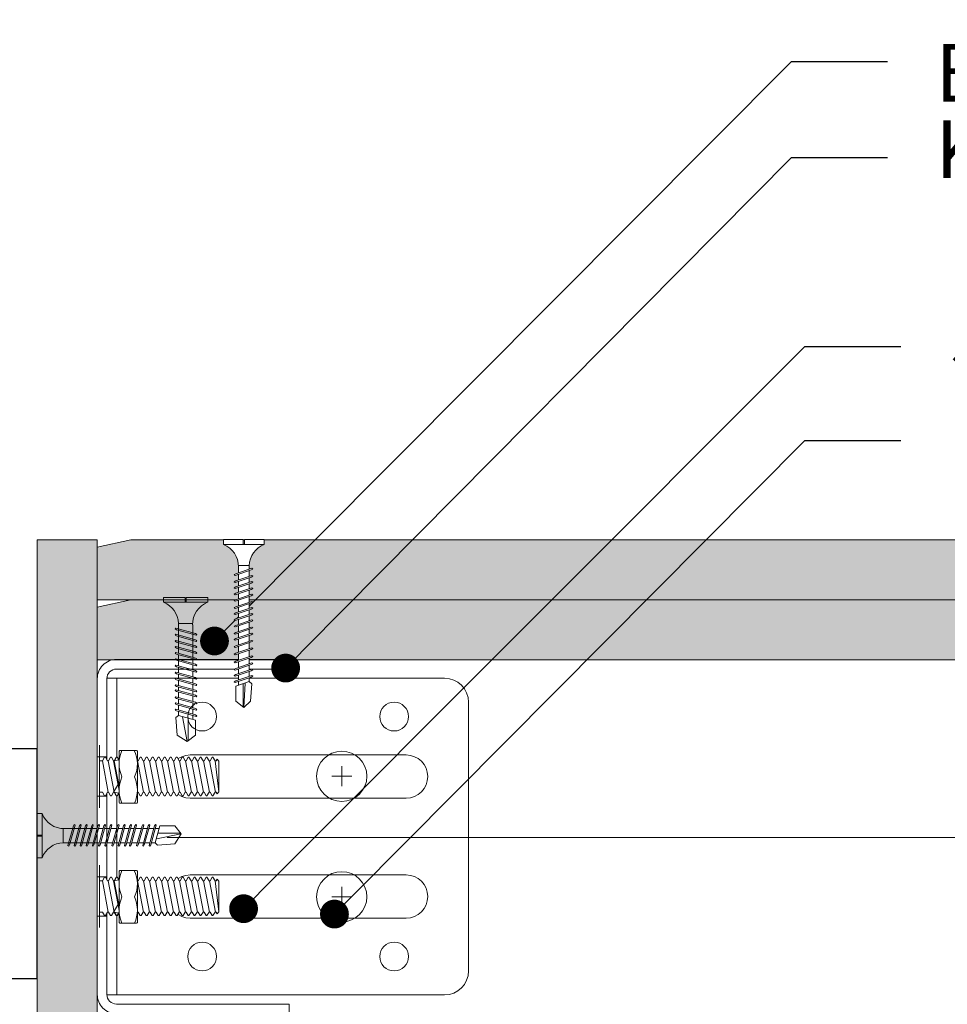
# Model space of a CAD drawing. Units: millimetres. Extents: x 833 to 7133, y 503 to 13868.
# Drawn here: x 1404 to 1597, y 3991 to 4196 of the extents above; entities that cross this region are included whole.
import ezdxf
from ezdxf import colors
from ezdxf.entities.mleader import LeaderData, LeaderLine
from ezdxf.math import Vec2, Vec3

# ---------------------------------------------------------------- set-up
doc = ezdxf.new("R2010")
doc.units = ezdxf.units.MM
doc.linetypes.add('DASHED2', pattern=[0.375, 0.25, -0.125])
doc.layers.add('CUA-KHUON', color=2, linetype='Continuous')
for name, color, linetype, lineweight in [('DLS_AlçıLevha', 7, 'Continuous', 13), ('DLS_Hatch_BOARDEX', 30, 'Continuous', 0), ('DLS_Hatch_COREX', 82, 'Continuous', 0), ('DLS_Insulation', 44, 'BATTING', 0), ('DLS_Kesik', 151, 'DASHED2', 5), ('DLS_Multileader', 9, 'Continuous', 0), ('DLS_Profil', 6, 'Continuous', 0), ('DLS_Vida', 251, 'Continuous', 0)]:
    doc.layers.add(name, color=color, linetype=linetype, lineweight=lineweight)
doc.styles.get("Standard").update_dxf_attribs({"font": 'arial.ttf'})
doc.linetypes.add('BATTING', pattern='A,0.00254,-2.54,[134,ltypeshp.shx,S=2.54,R=0,X=-2.54,Y=0],-5.08,[134,ltypeshp.shx,S=2.54,R=180,X=2.54,Y=0],-2.54', length=10.16254)

# ---------------------------------------------------------------- blocks, each defined once
blk = doc.blocks.new('*U172')
at = {"layer": 'DLS_Hatch_BOARDEX'}
h = blk.add_hatch(dxfattribs=at)
h.set_pattern_fill('AR-SAND', color=256, scale=0.01, style=0)
h.set_pattern_definition([(37.5, (-13.4999, 2e-15), (-0.0160003, 0.4894132), [0, -0.38608, 0, -0.4318, 0, -0.41275]), (7.5, (-13.4999, 2e-15), (0.449523, 0.716825), [0, -0.20828, 0, -0.34798, 0, -0.13335]), (327.5, (-13.81232, 2e-15), (0.7909924, 0.0014372), [0, -0.127, 0, -0.4572, 0, -0.5969]), (317.5, (-13.8123, 2e-15), (0.7635565, 0.222929), [0, -0.0635, 0, -0.29972, 0, -0.3429])])
h.paths.add_polyline_path([(53.089, 1.25), (-11.554, 1.25), (-12.254, 1.1), (-12.254, 0), (53.789, 0), (53.789, 1.1)])
at = {"layer": 'DLS_AlçıLevha'}
blk.add_lwpolyline([(53.089, 1.25), (-11.554, 1.25), (-12.254, 1.1), (-12.254, 0), (53.789, 0), (53.789, 1.1)], close=True, dxfattribs=at)
blk = doc.blocks.new('*U87')
at = {"layer": 'DLS_Hatch_COREX'}
h = blk.add_hatch(dxfattribs=at)
h.set_pattern_fill('AR-SAND', color=256, scale=0.015, style=0)
h.set_pattern_definition([(37.5, (-9.26397, 0), (-0.0240005, 0.73412), [0, -0.57912, 0, -0.6477, 0, -0.619125]), (7.5, (-9.264, 0), (0.674285, 1.075238), [0, -0.31242, 0, -0.52197, 0, -0.200025]), (327.5, (-9.7326, 0), (1.1864886, 0.002156), [0, -0.1905, 0, -0.6858, 0, -0.89535]), (317.5, (-9.7326, 0), (1.145335, 0.334394), [0, -0.09525, 0, -0.44958, 0, -0.51435])])
h.paths.add_polyline_path([(43.256, 1.25), (2.515, 1.25), (1.815, 1.1), (1.815, 0), (43.956, 0), (43.956, 1.1)])
at = {"layer": 'DLS_AlçıLevha'}
blk.add_lwpolyline([(43.256, 1.25), (2.515, 1.25), (1.815, 1.1), (1.815, 0), (43.956, 0), (43.956, 1.1)], close=True, dxfattribs=at)
blk = doc.blocks.new('DLS_BOARDEX_12.5_2Pahsız2')
at = {"layer": 'DLS_Hatch_BOARDEX'}
h = blk.add_hatch(dxfattribs=at)
h.set_pattern_fill('AR-SAND', color=256, scale=0.01, style=0)
h.set_pattern_definition([(37.5, (-15.6348, -7e-15), (-0.0160003, 0.4894132), [0, -0.38608, 0, -0.4318, 0, -0.41275]), (7.5, (-15.6348, -7e-15), (0.449523, 0.716825), [0, -0.20828, 0, -0.34798, 0, -0.13335]), (327.5, (-15.94723, -1e-14), (0.7909924, 0.001437), [0, -0.127, 0, -0.4572, 0, -0.5969]), (317.5, (-15.9472, -1e-14), (0.763556, 0.222929), [0, -0.0635, 0, -0.29972, 0, -0.3429])])
h.paths.add_polyline_path([(31.445, 1.25), (10.455, 1.25), (10.455, 0), (31.445, 0)])
at = {"layer": 'DLS_AlçıLevha'}
blk.add_lwpolyline([(31.445, 1.25), (10.455, 1.25), (10.455, 0), (31.445, 0)], close=True, dxfattribs=at)
blk = doc.blocks.new('DLS_Profil_KapıDestek_75')
for p, q in [((-16.6, 0), (-16.6, 2)), ((-8.4, 2), (-8.4, 0)), ((8.4, 0), (8.4, 2)), ((16.6, 2), (16.6, 0))]:
    blk.add_line(p, q)
blk.add_lwpolyline([(-36.9, 40), (-34.9, 40), (-34.9, 4, 0.414214), (-32.9, 2), (32.9, 2, 0.414214), (34.9, 4), (34.9, 40), (36.9, 40), (36.9, 4, -0.414214), (32.9, 0), (-32.9, 0, -0.414214), (-36.9, 4)], format="xyb", close=True)
blk = doc.blocks.new('_Dot')
at = {"color": 0, "linetype": 'ByBlock', "lineweight": -2}
blk.add_line((-0.5, 0), (-1, 0), dxfattribs=at)
at = {"color": 0, "linetype": 'ByBlock', "const_width": 0.5}
blk.add_lwpolyline([(-0.25, 0, 1), (0.25, 0, 1)], format="xyb", close=True, dxfattribs=at)
blk = doc.blocks.new('pencere')
at = {"layer": 'CUA-KHUON'}
blk.add_lwpolyline([(8360.32, -10103.87), (8360.32, -10110.47), (8376, -10117.08), (8407.35, -10117.08), (8407.35, -10069.22), (8366.92, -10069.22), (8366.92, -10103.87)], dxfattribs=at)
blk = doc.blocks.new('DLS_Vida_BOARDEX_30')
for p, q in [((0, 0.92), (-0.1, 0.92)), ((-0.1, 0.92), (-0.1, 0)), ((0, 0.92), (0, 0.47)), ((-2.503, 0.66), (-2.459, 0.607)), ((-2.364, 0.648), (-2.478, 0.241)), ((-2.33, 0.663), (-2.444, 0.256)), ((-2.364, 0.648), (-2.346, 0.679)), ((-2.346, 0.679), (-2.33, 0.663)), ((-2.231, 0.648), (-2.345, 0.241)), ((-2.197, 0.663), (-2.311, 0.256)), ((-2.231, 0.648), (-2.213, 0.679)), ((-2.104, 0.648), (-2.218, 0.241)), ((-2.213, 0.679), (-2.197, 0.663)), ((-2.07, 0.663), (-2.184, 0.256)), ((-2.086, 0.679), (-2.104, 0.648)), ((-2.086, 0.679), (-2.07, 0.663)), ((-1.956, 0.648), (-2.069, 0.241)), ((-1.922, 0.663), (-2.035, 0.256)), ((-1.851, 0.648), (-1.964, 0.241)), ((-1.956, 0.648), (-1.937, 0.679)), ((-1.937, 0.679), (-1.922, 0.663)), ((-1.817, 0.663), (-1.93, 0.256)), ((-1.851, 0.648), (-1.832, 0.679)), ((-1.832, 0.679), (-1.817, 0.663)), ((-1.718, 0.648), (-1.831, 0.241)), ((-1.684, 0.663), (-1.797, 0.256)), ((-1.718, 0.648), (-1.699, 0.679)), ((-1.591, 0.648), (-1.704, 0.241)), ((-1.699, 0.679), (-1.684, 0.663)), ((-1.557, 0.663), (-1.67, 0.256)), ((-1.572, 0.679), (-1.591, 0.648)), ((-1.572, 0.679), (-1.557, 0.663)), ((-1.442, 0.648), (-1.555, 0.241)), ((-1.408, 0.663), (-1.521, 0.256)), ((-1.442, 0.648), (-1.424, 0.679)), ((-1.424, 0.679), (-1.408, 0.663)), ((-1.309, 0.648), (-1.422, 0.241)), ((-1.275, 0.663), (-1.388, 0.256)), ((-1.309, 0.648), (-1.291, 0.679)), ((-1.182, 0.648), (-1.295, 0.241)), ((-1.291, 0.679), (-1.275, 0.663)), ((-1.148, 0.663), (-1.261, 0.256)), ((-1.164, 0.679), (-1.182, 0.648)), ((-1.055, 0.648), (-1.168, 0.241)), ((-1.164, 0.679), (-1.148, 0.663)), ((-1.021, 0.663), (-1.134, 0.256)), ((-1.037, 0.679), (-1.055, 0.648)), ((-0.928, 0.648), (-1.041, 0.241)), ((-1.037, 0.679), (-1.021, 0.663)), ((-0.894, 0.663), (-1.007, 0.256)), ((-0.91, 0.679), (-0.928, 0.648)), ((-0.801, 0.648), (-0.914, 0.241)), ((-0.91, 0.679), (-0.894, 0.663)), ((-0.767, 0.663), (-0.88, 0.256)), ((-0.783, 0.679), (-0.801, 0.648)), ((-0.674, 0.648), (-0.787, 0.241)), ((-0.783, 0.679), (-0.767, 0.663)), ((-0.64, 0.663), (-0.753, 0.256)), ((-0.656, 0.679), (-0.674, 0.648)), ((-0.656, 0.679), (-0.64, 0.663)), ((-3, 0.424), (-2.488, 0.524)), ((-2.459, 0.607), (-2.555, 0.256)), ((-2.378, 0.607), (-2.459, 0.607)), ((-2.245, 0.607), (-2.349, 0.607)), ((-2.118, 0.607), (-2.216, 0.607)), ((-1.969, 0.607), (-2.089, 0.607)), ((-1.864, 0.607), (-1.941, 0.607)), ((-1.737, 0.607), (-1.835, 0.607)), ((-1.731, 0.607), (-1.737, 0.607)), ((-1.604, 0.607), (-1.702, 0.607)), ((-1.456, 0.607), (-1.575, 0.607)), ((-1.323, 0.607), (-1.427, 0.607)), ((-1.196, 0.607), (-1.294, 0.607)), ((-0.54, 0.608), (-1.167, 0.607)), ((-0.54, 0.608), (-0.54, 0.312)), ((0, 0.47), (-0.1, 0.47)), ((0, 0.45), (-0.1, 0.45)), ((-0.1, 0.45), (0, 0.45)), ((0, 0.45), (0, 0)), ((-2.503, 0.409), (-2.988, 0.409)), ((-2.453, 0.312), (-2.536, 0.312)), ((-2.478, 0.241), (-2.462, 0.225)), ((-2.462, 0.225), (-2.444, 0.256)), ((-2.32, 0.312), (-2.425, 0.312)), ((-2.345, 0.241), (-2.329, 0.225)), ((-2.329, 0.225), (-2.311, 0.256)), ((-2.193, 0.312), (-2.292, 0.312)), ((-2.218, 0.241), (-2.202, 0.225)), ((-2.202, 0.225), (-2.184, 0.256)), ((-2.045, 0.312), (-2.165, 0.312)), ((-2.069, 0.241), (-2.053, 0.225)), ((-2.053, 0.225), (-2.035, 0.256)), ((-1.94, 0.312), (-2.016, 0.312)), ((-1.964, 0.241), (-1.948, 0.225)), ((-1.948, 0.225), (-1.93, 0.256)), ((-1.812, 0.312), (-1.911, 0.312)), ((-1.831, 0.241), (-1.815, 0.225)), ((-1.815, 0.225), (-1.797, 0.256)), ((-1.807, 0.312), (-1.812, 0.312)), ((-1.68, 0.312), (-1.778, 0.312)), ((-1.704, 0.241), (-1.688, 0.225)), ((-1.688, 0.225), (-1.67, 0.256)), ((-1.531, 0.312), (-1.651, 0.312)), ((-1.555, 0.241), (-1.54, 0.225)), ((-1.54, 0.225), (-1.521, 0.256)), ((-1.398, 0.312), (-1.503, 0.312)), ((-1.422, 0.241), (-1.407, 0.225)), ((-1.407, 0.225), (-1.388, 0.256)), ((-1.271, 0.312), (-1.37, 0.312)), ((-1.295, 0.241), (-1.28, 0.225)), ((-1.28, 0.225), (-1.261, 0.256)), ((-0.566, 0.312), (-1.243, 0.312)), ((-1.168, 0.241), (-1.153, 0.225)), ((-1.153, 0.225), (-1.134, 0.256)), ((-1.041, 0.241), (-1.026, 0.225)), ((-1.026, 0.225), (-1.007, 0.256)), ((-0.914, 0.241), (-0.899, 0.225)), ((-0.899, 0.225), (-0.88, 0.256)), ((-0.787, 0.241), (-0.772, 0.225)), ((-0.772, 0.225), (-0.753, 0.256)), ((0, 0), (-0.1, 0))]:
    blk.add_line(p, q)
for points in [[(0, 0.92), (-0.1, 0.92)], [(-2.503, 0.66), (-2.867, 0.633), (-3, 0.424)], [(-2.555, 0.256), (-2.867, 0.256), (-3, 0.424)]]:
    blk.add_lwpolyline(points)
for centre, start, end in [((-0.558, 1.099), 272.1282, 338.6164), ((-0.558, -0.179), 21.3836, 90.9393)]:
    blk.add_arc(centre, 0.492, start, end)
blk = doc.blocks.new('DLS_Vida_MatkapUclu_35')
blk.add_wipeout([(-0.1, 0), (-0.14, -0.093), (-0.194, -0.153), (-0.261, -0.212), (-0.322, -0.251), (-0.414, -0.295), (-0.493, -0.308), (-0.54, -0.312), (-0.615, -0.312), (-0.596, -0.257), (-0.612, -0.241), (-0.63, -0.272), (-0.644, -0.313), (-0.764, -0.313), (-0.745, -0.257), (-0.761, -0.241), (-0.779, -0.272), (-0.792, -0.313), (-0.891, -0.313), (-0.872, -0.257), (-0.888, -0.241), (-0.906, -0.272), (-0.919, -0.313), (-1.023, -0.313), (-1.004, -0.257), (-1.02, -0.241), (-1.038, -0.272), (-1.052, -0.313), (-1.156, -0.313), (-1.137, -0.257), (-1.153, -0.241), (-1.171, -0.272), (-1.185, -0.313), (-1.305, -0.313), (-1.286, -0.257), (-1.302, -0.241), (-1.32, -0.272), (-1.333, -0.313), (-1.432, -0.313), (-1.413, -0.257), (-1.429, -0.241), (-1.447, -0.272), (-1.46, -0.313), (-1.559, -0.313), (-1.54, -0.257), (-1.556, -0.241), (-1.574, -0.272), (-1.587, -0.313), (-1.692, -0.313), (-1.673, -0.257), (-1.689, -0.241), (-1.707, -0.272), (-1.72, -0.313), (-1.84, -0.313), (-1.822, -0.257), (-1.837, -0.241), (-1.855, -0.272), (-1.869, -0.313), (-1.967, -0.313), (-1.949, -0.257), (-1.964, -0.241), (-1.982, -0.272), (-1.996, -0.313), (-2.118, -0.313), (-2.099, -0.257), (-2.115, -0.241), (-2.133, -0.272), (-2.146, -0.313), (-2.273, -0.313), (-2.255, -0.257), (-2.27, -0.241), (-2.289, -0.272), (-2.302, -0.313), (-2.441, -0.313), (-2.422, -0.257), (-2.437, -0.241), (-2.456, -0.272), (-2.469, -0.313), (-2.589, -0.313), (-2.57, -0.257), (-2.586, -0.241), (-2.604, -0.272), (-2.618, -0.313), (-2.716, -0.313), (-2.697, -0.257), (-2.713, -0.241), (-2.731, -0.272), (-2.745, -0.313), (-2.849, -0.313), (-2.83, -0.257), (-2.846, -0.241), (-2.864, -0.272), (-2.878, -0.313), (-2.959, -0.313), (-3.003, -0.26), (-3.367, -0.287), (-3.5, -0.424), (-3.5, -0.426), (-3.367, -0.594), (-3.055, -0.594), (-3.036, -0.538), (-2.953, -0.538), (-2.978, -0.609), (-2.962, -0.625), (-2.944, -0.594), (-2.925, -0.538), (-2.82, -0.538), (-2.845, -0.609), (-2.829, -0.625), (-2.811, -0.594), (-2.792, -0.538), (-2.693, -0.538), (-2.718, -0.609), (-2.702, -0.625), (-2.684, -0.594), (-2.665, -0.538), (-2.545, -0.538), (-2.569, -0.609), (-2.553, -0.625), (-2.535, -0.594), (-2.516, -0.538), (-2.378, -0.538), (-2.402, -0.609), (-2.386, -0.625), (-2.368, -0.594), (-2.349, -0.538), (-2.222, -0.538), (-2.246, -0.609), (-2.23, -0.625), (-2.212, -0.594), (-2.193, -0.538), (-2.072, -0.538), (-2.096, -0.609), (-2.08, -0.625), (-2.062, -0.594), (-2.043, -0.538), (-1.945, -0.538), (-1.969, -0.609), (-1.953, -0.625), (-1.935, -0.594), (-1.916, -0.538), (-1.796, -0.538), (-1.82, -0.609), (-1.804, -0.625), (-1.786, -0.594), (-1.767, -0.538), (-1.663, -0.538), (-1.687, -0.609), (-1.671, -0.625), (-1.653, -0.594), (-1.634, -0.538), (-1.536, -0.538), (-1.56, -0.609), (-1.544, -0.625), (-1.526, -0.594), (-1.507, -0.538), (-1.409, -0.538), (-1.433, -0.609), (-1.417, -0.625), (-1.399, -0.594), (-1.38, -0.538), (-1.261, -0.538), (-1.285, -0.609), (-1.269, -0.625), (-1.251, -0.594), (-1.232, -0.538), (-1.128, -0.538), (-1.152, -0.609), (-1.136, -0.625), (-1.118, -0.594), (-1.099, -0.538), (-0.995, -0.538), (-1.019, -0.609), (-1.003, -0.625), (-0.985, -0.594), (-0.966, -0.538), (-0.868, -0.538), (-0.892, -0.609), (-0.876, -0.625), (-0.858, -0.594), (-0.839, -0.538), (-0.719, -0.538), (-0.744, -0.609), (-0.728, -0.625), (-0.71, -0.594), (-0.691, -0.538), (-0.54, -0.538), (-0.507, -0.54), (-0.438, -0.551), (-0.364, -0.575), (-0.297, -0.611), (-0.223, -0.665), (-0.182, -0.71), (-0.157, -0.745), (-0.124, -0.794), (-0.1, -0.85), (0, -0.85), (0, -0.439), (-0.1, -0.439), (-0.1, -0.411), (0, -0.411), (0, 0)])
for p, q in [((-0.1, 0), (-0.1, -0.85)), ((0, 0), (0, -0.411)), ((-3.5, -0.426), (-2.988, -0.396)), ((-2.959, -0.313), (-3.055, -0.594)), ((-3.003, -0.26), (-2.959, -0.313)), ((-2.864, -0.272), (-2.978, -0.609)), ((-2.878, -0.313), (-2.959, -0.313)), ((-2.83, -0.257), (-2.944, -0.594)), ((-2.864, -0.272), (-2.846, -0.241)), ((-2.745, -0.313), (-2.849, -0.313)), ((-2.846, -0.241), (-2.83, -0.257)), ((-2.731, -0.272), (-2.845, -0.609)), ((-2.697, -0.257), (-2.811, -0.594)), ((-2.731, -0.272), (-2.713, -0.241)), ((-2.604, -0.272), (-2.718, -0.609)), ((-2.618, -0.313), (-2.716, -0.313)), ((-2.713, -0.241), (-2.697, -0.257)), ((-2.57, -0.257), (-2.684, -0.594)), ((-2.586, -0.241), (-2.604, -0.272)), ((-2.469, -0.313), (-2.589, -0.313)), ((-2.586, -0.241), (-2.57, -0.257)), ((-2.456, -0.272), (-2.569, -0.609)), ((-2.422, -0.257), (-2.535, -0.594)), ((-2.456, -0.272), (-2.437, -0.241)), ((-2.302, -0.313), (-2.441, -0.313)), ((-2.437, -0.241), (-2.422, -0.257)), ((-2.289, -0.272), (-2.402, -0.609)), ((-2.255, -0.257), (-2.368, -0.594)), ((-2.289, -0.272), (-2.27, -0.241)), ((-2.146, -0.313), (-2.273, -0.313)), ((-2.273, -0.313), (-2.273, -0.313)), ((-2.27, -0.241), (-2.255, -0.257)), ((-2.133, -0.272), (-2.246, -0.609)), ((-2.099, -0.257), (-2.212, -0.594)), ((-2.115, -0.241), (-2.133, -0.272)), ((-1.998, -0.313), (-2.118, -0.313)), ((-2.115, -0.241), (-2.099, -0.257)), ((-1.982, -0.272), (-2.096, -0.609)), ((-1.949, -0.257), (-2.062, -0.594)), ((-1.996, -0.313), (-2.001, -0.313)), ((-1.982, -0.272), (-1.964, -0.241)), ((-1.855, -0.272), (-1.969, -0.609)), ((-1.869, -0.313), (-1.967, -0.313)), ((-1.964, -0.241), (-1.949, -0.257)), ((-1.822, -0.257), (-1.935, -0.594)), ((-1.837, -0.241), (-1.855, -0.272)), ((-1.72, -0.313), (-1.84, -0.313)), ((-1.837, -0.241), (-1.822, -0.257)), ((-1.707, -0.272), (-1.82, -0.609)), ((-1.673, -0.257), (-1.786, -0.594)), ((-1.707, -0.272), (-1.689, -0.241)), ((-1.587, -0.313), (-1.692, -0.313)), ((-1.689, -0.241), (-1.673, -0.257)), ((-1.574, -0.272), (-1.687, -0.609)), ((-1.54, -0.257), (-1.653, -0.594)), ((-1.574, -0.272), (-1.556, -0.241)), ((-1.447, -0.272), (-1.56, -0.609)), ((-1.46, -0.313), (-1.559, -0.313)), ((-1.556, -0.241), (-1.54, -0.257)), ((-1.413, -0.257), (-1.526, -0.594)), ((-1.46, -0.313), (-1.466, -0.313)), ((-1.447, -0.272), (-1.429, -0.241)), ((-1.32, -0.272), (-1.433, -0.609)), ((-1.333, -0.313), (-1.432, -0.313)), ((-1.429, -0.241), (-1.413, -0.257)), ((-1.286, -0.257), (-1.399, -0.594)), ((-1.302, -0.241), (-1.32, -0.272)), ((-1.185, -0.313), (-1.305, -0.313)), ((-1.302, -0.241), (-1.286, -0.257)), ((-1.171, -0.272), (-1.285, -0.609)), ((-1.137, -0.257), (-1.251, -0.594)), ((-1.171, -0.272), (-1.153, -0.241)), ((-1.052, -0.313), (-1.156, -0.313)), ((-1.153, -0.241), (-1.137, -0.257)), ((-1.038, -0.272), (-1.152, -0.609)), ((-1.004, -0.257), (-1.118, -0.594)), ((-1.038, -0.272), (-1.02, -0.241)), ((-0.925, -0.313), (-1.023, -0.313)), ((-1.02, -0.241), (-1.004, -0.257)), ((-0.906, -0.272), (-1.019, -0.609)), ((-0.872, -0.257), (-0.985, -0.594)), ((-0.919, -0.313), (-0.925, -0.313)), ((-0.906, -0.272), (-0.888, -0.241)), ((-0.779, -0.272), (-0.892, -0.609)), ((-0.792, -0.313), (-0.891, -0.313)), ((-0.888, -0.241), (-0.872, -0.257)), ((-0.745, -0.257), (-0.858, -0.594)), ((-0.761, -0.241), (-0.779, -0.272)), ((-0.644, -0.313), (-0.764, -0.313)), ((-0.761, -0.241), (-0.745, -0.257)), ((-0.63, -0.272), (-0.744, -0.609)), ((-0.596, -0.257), (-0.71, -0.594)), ((-0.612, -0.241), (-0.63, -0.272)), ((-0.54, -0.312), (-0.615, -0.312)), ((-0.612, -0.241), (-0.596, -0.257)), ((-0.54, -0.312), (-0.54, -0.538)), ((-3.003, -0.441), (-3.488, -0.441)), ((-2.953, -0.538), (-3.036, -0.538)), ((-2.978, -0.609), (-2.962, -0.625)), ((-2.962, -0.625), (-2.944, -0.594)), ((-2.82, -0.538), (-2.925, -0.538)), ((-2.845, -0.609), (-2.829, -0.625)), ((-2.829, -0.625), (-2.811, -0.594)), ((-2.693, -0.538), (-2.792, -0.538)), ((-2.718, -0.609), (-2.702, -0.625)), ((-2.702, -0.625), (-2.684, -0.594)), ((-2.545, -0.538), (-2.665, -0.538)), ((-2.569, -0.609), (-2.553, -0.625)), ((-2.553, -0.625), (-2.535, -0.594)), ((-2.378, -0.538), (-2.516, -0.538)), ((-2.402, -0.609), (-2.386, -0.625)), ((-2.386, -0.625), (-2.368, -0.594)), ((-2.222, -0.538), (-2.349, -0.538)), ((-2.246, -0.609), (-2.23, -0.625)), ((-2.23, -0.625), (-2.212, -0.594)), ((-2.073, -0.538), (-2.193, -0.538)), ((-2.096, -0.609), (-2.08, -0.625)), ((-2.08, -0.625), (-2.062, -0.594)), ((-2.072, -0.538), (-2.077, -0.538)), ((-1.945, -0.538), (-2.043, -0.538)), ((-1.969, -0.609), (-1.953, -0.625)), ((-1.953, -0.625), (-1.935, -0.594)), ((-1.796, -0.538), (-1.916, -0.538)), ((-1.82, -0.609), (-1.804, -0.625)), ((-1.804, -0.625), (-1.786, -0.594)), ((-1.663, -0.538), (-1.767, -0.538)), ((-1.687, -0.609), (-1.671, -0.625)), ((-1.671, -0.625), (-1.653, -0.594)), ((-1.536, -0.538), (-1.634, -0.538)), ((-1.56, -0.609), (-1.544, -0.625)), ((-1.544, -0.625), (-1.526, -0.594)), ((-1.536, -0.538), (-1.542, -0.538)), ((-1.409, -0.538), (-1.507, -0.538)), ((-1.433, -0.609), (-1.417, -0.625)), ((-1.417, -0.625), (-1.399, -0.594)), ((-1.261, -0.538), (-1.38, -0.538)), ((-1.285, -0.609), (-1.269, -0.625)), ((-1.269, -0.625), (-1.251, -0.594)), ((-1.128, -0.538), (-1.232, -0.538)), ((-1.152, -0.609), (-1.136, -0.625)), ((-1.136, -0.625), (-1.118, -0.594)), ((-1.001, -0.538), (-1.099, -0.538)), ((-1.019, -0.609), (-1.003, -0.625)), ((-1.003, -0.625), (-0.985, -0.594)), ((-0.995, -0.538), (-1.001, -0.538)), ((-0.868, -0.538), (-0.966, -0.538)), ((-0.892, -0.609), (-0.876, -0.625)), ((-0.876, -0.625), (-0.858, -0.594)), ((-0.719, -0.538), (-0.839, -0.538)), ((-0.744, -0.609), (-0.728, -0.625)), ((-0.728, -0.625), (-0.71, -0.594)), ((-0.566, -0.538), (-0.691, -0.538)), ((0, -0.411), (-0.1, -0.411)), ((0, -0.439), (-0.1, -0.439)), ((0, -0.439), (0, -0.85)), ((0, -0.85), (-0.1, -0.85))]:
    blk.add_line(p, q)
for points in [[(0, 0), (-0.1, 0)], [(-3.003, -0.26), (-3.367, -0.287), (-3.5, -0.424)], [(-3.055, -0.594), (-3.367, -0.594), (-3.5, -0.426)]]:
    blk.add_lwpolyline(points)
for centre, start, end in [((-0.558, 0.179), 272.1282, 338.6164), ((-0.558, -1.029), 21.3836, 90.9393)]:
    blk.add_arc(centre, 0.492, start, end)
blk = doc.blocks.new('DLS_Profil_L_75_Plan')
for p, q in [((-28, 75.36), (28, 75.36)), ((-33, 70.36), (-33, 0)), ((33, 70.36), (33, 0)), ((-17, 62.36), (-17, 17.36)), ((-8, 17.36), (-8, 62.36)), ((8, 62.36), (8, 17.36)), ((17, 17.36), (17, 62.36))]:
    blk.add_line(p, q)
at = {"ltscale": 0.5}
for p, q in [((33, 2.11), (-33, 2.11)), ((33, 0), (-33, 0))]:
    blk.add_line(p, q, dxfattribs=at)
for centre in [(-25, 59.86), (25, 59.86), (-25, 19.86), (25, 19.86)]:
    blk.add_circle(centre, 3)
for centre, radius, start, end in [((-28, 70.36), 5, 90, 180), ((28, 70.36), 5, 0, 90), ((-12.5, 62.36), 4.5, 0, 180), ((12.5, 62.36), 4.5, 0, 180), ((-12.5, 17.36), 4.5, 180, 0), ((12.5, 17.36), 4.5, 180, 0)]:
    blk.add_arc(centre, radius, start, end)
blk = doc.blocks.new('DLS_Vida_M8x25')
at = {"extrusion": (-6.12323e-17, 0, -1)}
for p, q in [((-5.3, 6.5), (-5.3, 6.5)), ((-5.3, -6.5), (-5.3, -6.5))]:
    blk.add_line(p, q, dxfattribs=at)
blk.add_wipeout([(-6.18, -3.26), (-6.41, -3.26), (-6.84, -4), (-7, -4), (-7.43, -3.26), (-7.66, -3.26), (-8.09, -4), (-8.25, -4), (-8.68, -3.26), (-8.91, -3.26), (-9.34, -4), (-9.5, -4), (-9.93, -3.26), (-10.16, -3.26), (-10.59, -4), (-10.75, -4), (-11.18, -3.26), (-11.41, -3.26), (-11.84, -4), (-12, -4), (-12.43, -3.26), (-12.66, -3.26), (-13.09, -4), (-13.25, -4), (-8.6, -3.26), (-8.84, -3.26), (-9.27, -4), (-9.42, -4), (-9.85, -3.26), (-10.09, -3.26), (-10.52, -4), (-10.67, -4), (-11.1, -3.26), (-11.34, -3.26), (-11.77, -4), (-11.92, -4), (-12.35, -3.26), (-12.59, -3.26), (-13.02, -4), (-13.17, -4), (-13.6, -3.26), (-13.84, -3.26), (-14.27, -4), (-14.42, -4), (-14.85, -3.26), (-15.09, -3.26), (-15.52, -4), (-15.67, -4), (-16.1, -3.26), (-16.34, -3.26), (-16.77, -4), (-16.92, -4), (-17.35, -3.26), (-17.59, -3.26), (-18.02, -4), (-18.17, -4), (-18.6, -3.26), (-18.84, -3.26), (-19.27, -4), (-19.42, -4), (-19.85, -3.26), (-20.09, -3.26), (-20.52, -4), (-20.67, -4), (-21.1, -3.26), (-21.34, -3.26), (-21.77, -4), (-21.92, -4), (-22.35, -3.26), (-22.59, -3.26), (-23.02, -4), (-23.17, -4), (-23.6, -3.26), (-23.84, -3.26), (-24.27, -4), (-24.42, -4), (-24.85, -3.26), (-25.09, -3.26), (-25.52, -4), (-25.67, -4), (-26.1, -3.26), (-26.34, -3.26), (-26.77, -4), (-26.92, -4), (-27.35, -3.26), (-27.59, -3.26), (-28.02, -4), (-28.17, -4), (-28.6, -3.26), (-28.84, -3.26), (-29.27, -4), (-29.42, -4), (-29.85, -3.26), (-30.09, -3.26), (-30.28, -3.59), (-30.67, -3.2), (-30.67, 3.2), (-30.28, 3.59), (-30.09, 3.26), (-29.85, 3.26), (-29.42, 4), (-29.27, 4), (-28.84, 3.26), (-28.6, 3.26), (-28.17, 4), (-28.02, 4), (-27.59, 3.26), (-27.35, 3.26), (-26.92, 4), (-26.77, 4), (-26.34, 3.26), (-26.1, 3.26), (-25.67, 4), (-25.52, 4), (-25.09, 3.26), (-24.85, 3.26), (-24.42, 4), (-24.27, 4), (-23.84, 3.26), (-23.6, 3.26), (-23.17, 4), (-23.02, 4), (-22.59, 3.26), (-22.35, 3.26), (-21.92, 4), (-21.77, 4), (-21.34, 3.26), (-21.1, 3.26), (-20.67, 4), (-20.52, 4), (-20.09, 3.26), (-19.85, 3.26), (-19.42, 4), (-19.27, 4), (-18.84, 3.26), (-18.6, 3.26), (-18.17, 4), (-18.02, 4), (-17.59, 3.26), (-17.35, 3.26), (-16.92, 4), (-16.77, 4), (-16.34, 3.26), (-16.1, 3.26), (-15.67, 4), (-15.52, 4), (-15.09, 3.26), (-14.85, 3.26), (-14.42, 4), (-14.27, 4), (-13.84, 3.26), (-13.6, 3.26), (-13.17, 4), (-13.02, 4), (-12.59, 3.26), (-12.35, 3.26), (-11.92, 4), (-11.77, 4), (-11.34, 3.26), (-11.1, 3.26), (-10.67, 4), (-10.52, 4), (-10.09, 3.26), (-9.85, 3.26), (-9.42, 4), (-9.27, 4), (-8.84, 3.26), (-8.6, 3.26), (-13.25, 4), (-13.09, 4), (-12.66, 3.26), (-12.43, 3.26), (-12, 4), (-11.84, 4), (-11.41, 3.26), (-11.18, 3.26), (-10.75, 4), (-10.59, 4), (-10.16, 3.26), (-9.93, 3.26), (-9.5, 4), (-9.34, 4), (-8.91, 3.26), (-8.68, 3.26), (-8.25, 4), (-8.09, 4), (-7.66, 3.26), (-7.43, 3.26), (-7, 4), (-6.84, 4), (-6.41, 3.26), (-6.18, 3.26), (-5.75, 3.26), (-5.75, -3.26)])
for p, q in [((-5.75, 6.5), (-5.75, -6.5)), ((-5.3, -6.5), (-5.3, 6.5))]:
    blk.add_line(p, q, dxfattribs=at)
blk.add_lwpolyline([(-6.18, -3.26), (-6.41, -3.26), (-6.84, -4), (-7, -4), (-7.43, -3.26), (-7.66, -3.26), (-8.09, -4), (-8.25, -4), (-8.68, -3.26), (-8.91, -3.26), (-9.34, -4), (-9.5, -4), (-9.93, -3.26), (-10.16, -3.26), (-10.59, -4), (-10.75, -4), (-11.18, -3.26), (-11.41, -3.26), (-11.84, -4), (-12, -4), (-12.43, -3.26), (-12.66, -3.26), (-13.09, -4), (-13.25, -4), (-8.6, -3.26), (-8.84, -3.26), (-9.27, -4), (-9.42, -4), (-9.85, -3.26), (-10.09, -3.26), (-10.52, -4), (-10.67, -4), (-11.1, -3.26), (-11.34, -3.26), (-11.77, -4), (-11.92, -4), (-12.35, -3.26), (-12.59, -3.26), (-13.02, -4), (-13.17, -4), (-13.6, -3.26), (-13.84, -3.26), (-14.27, -4), (-14.42, -4), (-14.85, -3.26), (-15.09, -3.26), (-15.52, -4), (-15.67, -4), (-16.1, -3.26), (-16.34, -3.26), (-16.77, -4), (-16.92, -4), (-17.35, -3.26), (-17.59, -3.26), (-18.02, -4), (-18.17, -4), (-18.6, -3.26), (-18.84, -3.26), (-19.27, -4), (-19.42, -4), (-19.85, -3.26), (-20.09, -3.26), (-20.52, -4), (-20.67, -4), (-21.1, -3.26), (-21.34, -3.26), (-21.77, -4), (-21.92, -4), (-22.35, -3.26), (-22.59, -3.26), (-23.02, -4), (-23.17, -4), (-23.6, -3.26), (-23.84, -3.26), (-24.27, -4), (-24.42, -4), (-24.85, -3.26), (-25.09, -3.26), (-25.52, -4), (-25.67, -4), (-26.1, -3.26), (-26.34, -3.26), (-26.77, -4), (-26.92, -4), (-27.35, -3.26), (-27.59, -3.26), (-28.02, -4), (-28.17, -4), (-28.6, -3.26), (-28.84, -3.26), (-29.27, -4), (-29.42, -4), (-29.85, -3.26), (-30.09, -3.26), (-30.28, -3.59), (-30.67, -3.2), (-30.67, 3.2), (-30.28, 3.59), (-30.09, 3.26), (-29.85, 3.26), (-29.42, 4), (-29.27, 4), (-28.84, 3.26), (-28.6, 3.26), (-28.17, 4), (-28.02, 4), (-27.59, 3.26), (-27.35, 3.26), (-26.92, 4), (-26.77, 4), (-26.34, 3.26), (-26.1, 3.26), (-25.67, 4), (-25.52, 4), (-25.09, 3.26), (-24.85, 3.26), (-24.42, 4), (-24.27, 4), (-23.84, 3.26), (-23.6, 3.26), (-23.17, 4), (-23.02, 4), (-22.59, 3.26), (-22.35, 3.26), (-21.92, 4), (-21.77, 4), (-21.34, 3.26), (-21.1, 3.26), (-20.67, 4), (-20.52, 4), (-20.09, 3.26), (-19.85, 3.26), (-19.42, 4), (-19.27, 4), (-18.84, 3.26), (-18.6, 3.26), (-18.17, 4), (-18.02, 4), (-17.59, 3.26), (-17.35, 3.26), (-16.92, 4), (-16.77, 4), (-16.34, 3.26), (-16.1, 3.26), (-15.67, 4), (-15.52, 4), (-15.09, 3.26), (-14.85, 3.26), (-14.42, 4), (-14.27, 4), (-13.84, 3.26), (-13.6, 3.26), (-13.17, 4), (-13.02, 4), (-12.59, 3.26), (-12.35, 3.26), (-11.92, 4), (-11.77, 4), (-11.34, 3.26), (-11.1, 3.26), (-10.67, 4), (-10.52, 4), (-10.09, 3.26), (-9.85, 3.26), (-9.42, 4), (-9.27, 4), (-8.84, 3.26), (-8.6, 3.26), (-13.25, 4), (-13.09, 4), (-12.66, 3.26), (-12.43, 3.26), (-12, 4), (-11.84, 4), (-11.41, 3.26), (-11.18, 3.26), (-10.75, 4), (-10.59, 4), (-10.16, 3.26), (-9.93, 3.26), (-9.5, 4), (-9.34, 4), (-8.91, 3.26), (-8.68, 3.26), (-8.25, 4), (-8.09, 4), (-7.66, 3.26), (-7.43, 3.26), (-7, 4), (-6.84, 4), (-6.41, 3.26), (-6.18, 3.26), (-5.75, 3.26), (-5.75, -3.26)], close=True)
for points in [[(29.85, -3.26), (30.67, 3.2)], [(28.72, -3.26), (29.97, 3.26)], [(27.47, -3.26), (28.72, 3.26)], [(26.22, -3.26), (27.47, 3.26)], [(24.97, -3.26), (26.22, 3.26)], [(23.72, -3.26), (24.97, 3.26)], [(22.47, -3.26), (23.72, 3.26)], [(21.22, -3.26), (22.47, 3.26)], [(19.97, -3.26), (21.22, 3.26)], [(18.72, -3.26), (19.97, 3.26)], [(17.47, -3.26), (18.72, 3.26)], [(16.22, -3.26), (17.47, 3.26)], [(14.97, -3.26), (16.22, 3.26)], [(13.72, -3.26), (14.97, 3.26)], [(12.47, -3.26), (13.72, 3.26)], [(12.55, -3.26), (8.72, 3.26)], [(11.3, -3.26), (12.55, 3.26)], [(11.22, -3.26), (12.47, 3.26)], [(10.05, -3.26), (11.3, 3.26)], [(9.97, -3.26), (11.22, 3.26)], [(8.8, -3.26), (10.05, 3.26)], [(8.72, -3.26), (9.97, 3.26)], [(7.55, -3.26), (8.8, 3.26)], [(6.41, -3.26), (7.55, 3.26)]]:
    blk.add_lwpolyline(points, dxfattribs=at)
blk.add_wipeout([(-13.66, -5.28), (-13.66, 5.45), (-13.61, 5.53), (-13.51, 5.58), (-10.01, 5.58), (-9.91, 5.53), (-9.86, 5.45), (-9.86, -5.28), (-9.91, -5.37), (-10.01, -5.42), (-13.51, -5.42), (-13.61, -5.37)])
for points in [[(-13.08, 5.58, 0.210597), (-13.08, 0.08, 0.221367), (-13.02, -5.42, 4.555336)], [(-10.44, 5.58, -0.210597), (-10.44, 0.08, -0.211111), (-10.44, -5.42, -4.555336)]]:
    blk.add_lwpolyline(points, format="xyb")
blk.add_lwpolyline([(-13.66, -5.28), (-13.66, 5.45), (-13.61, 5.53), (-13.51, 5.58), (-10.01, 5.58), (-9.91, 5.53), (-9.86, 5.45), (-9.86, -5.28), (-9.91, -5.37), (-10.01, -5.42), (-13.51, -5.42), (-13.61, -5.37)], close=True)
blk = doc.blocks.new('DLS_Vida_M8x35')
at = {"layer": 'DLS_Vida'}
blk.add_blockref('DLS_Vida_M8x25', (0, -0.02), dxfattribs=at)
blk = doc.blocks.new('DLS_Vida_Dubel_Plan')
at = {"layer": 'DLS_Vida'}
for points in [[(0, 2.09), (0, -2.09)], [(-2.09, 0), (2.09, 0)]]:
    blk.add_lwpolyline(points, dxfattribs=at)
blk.add_circle((0, 0), 5.23, dxfattribs=at)

msp = doc.modelspace()

# ---------------------------------------------------------------- linework, layer by layer
at = {"layer": 'DLS_Insulation', "ltscale": 3.2}
msp.add_line((1434.77, 4025.31), (1812.77, 4025.31), dxfattribs=at)
at = {"layer": 'DLS_Kesik', "ltscale": 50}
msp.add_line((1421.25, 4062.31), (2047.99, 4062.31), dxfattribs=at)

# ---------------------------------------------------------------- block references
at = {"xscale": 10, "yscale": 10, "zscale": 10, "rotation": 89.99999999999984}
msp.add_blockref('DLS_BOARDEX_12.5_2Pahsız2', (1420.19, 3772.86), dxfattribs=at)
at = {"yscale": 10, "zscale": 10}
for name, p, xscale in [('*U87', (1402.04, 4074.81), 10), ('*U172', (1958.08, 4062.31), -10)]:
    msp.add_blockref(name, p, dxfattribs=dict(at, xscale=xscale))
msp.add_blockref('pencere', (-6999.66, 14112.98))
at = {"rotation": 270}
for p in [(1471.14, 4038.07), (1471.14, 4012.96)]:
    msp.add_blockref('DLS_Vida_Dubel_Plan', p, dxfattribs=at)
at = {"layer": 'DLS_Profil', "rotation": 270}
for name, p in [('DLS_Profil_KapıDestek_75', (1420.19, 4025.51)), ('DLS_Profil_L_75_Plan', (1422.19, 4025.51))]:
    msp.add_blockref(name, p, dxfattribs=at)
at = {"layer": 'DLS_Vida', "xscale": 10, "yscale": 10, "zscale": 10, "rotation": 180}
msp.add_blockref('DLS_Vida_BOARDEX_30', (1407.69, 4030.3), dxfattribs=at)

# ---------------------------------------------------------------- leaders
at = {"layer": 'DLS_Multileader'}
ml = msp.add_multileader_mtext('Standard', dxfattribs=at)
ml.set_content('\\A1;BoardeX Matkap uçlu vida (30 mm) {\\H0.7x;\\S(1)^ ;}', color=256)
ml.set_leader_properties(color=256)
ml.set_arrow_properties(name='DOT')
ml.build(insert=Vec2(0, 0))
ml.multileader.update_dxf_attribs({"dogleg_length": 20, "arrow_head_size": 6})
ctx = ml.context
ctx.base_point, ctx.char_height, ctx.arrow_head_size, ctx.landing_gap_size, ctx.plane_origin = Vec3(1584.83, 4186.98), 12, 6, 10, Vec3(1461.77, 4066.64)
notes = []
notes.append((ctx, [(0, (1, 1, 0), (1564.83, 4186.98), (1, 0), 20, [(0, [(1444.62, 4066.26)], 0, [])])]))
ctx.mtext.insert, ctx.mtext.line_spacing_factor, ctx.mtext.flow_direction = Vec3(1594.83, 4194.74), 0.75, 5
ml = msp.add_multileader_mtext('Standard', dxfattribs=at)
ml.set_content('\\A1;KDP 75 Profili (40x74x40; 2 mm) ', color=256)
ml.set_leader_properties(color=256)
ml.set_arrow_properties(name='DOT')
ml.build(insert=Vec2(0, 0))
ml.multileader.update_dxf_attribs({"dogleg_length": 20, "arrow_head_size": 6})
ctx = ml.context
ctx.base_point, ctx.char_height, ctx.arrow_head_size, ctx.landing_gap_size, ctx.plane_origin = Vec3(1584.83, 4166.98), 12, 6, 10, Vec3(1461.77, 4046.64)
notes.append((ctx, [(0, (1, 1, 0), (1564.83, 4166.98), (1, 0), 20, [(0, [(1459.45, 4060.62)], 0, [])])]))
ctx.mtext.insert, ctx.mtext.line_spacing_factor, ctx.mtext.flow_direction = Vec3(1594.83, 4174.74), 0.75, 5
ml = msp.add_multileader_mtext('Standard', dxfattribs=at)
ml.set_content('\\A1;Somun civata (M8 x25)', color=256)
ml.set_leader_properties(color=256)
ml.set_arrow_properties(name='DOT')
ml.build(insert=Vec2(0, 0))
ml.multileader.update_dxf_attribs({"dogleg_length": 20, "arrow_head_size": 6})
ctx = ml.context
ctx.base_point, ctx.char_height, ctx.arrow_head_size, ctx.landing_gap_size, ctx.plane_origin = Vec3(1587.66, 4127.62), 12, 6, 10, Vec3(1464.6, 4007.28)
notes.append((ctx, [(0, (1, 1, 0), (1567.66, 4127.62), (1, 0), 20, [(0, [(1450.68, 4010.48)], 0, [])])]))
ctx.mtext.insert, ctx.mtext.line_spacing_factor, ctx.mtext.flow_direction = Vec3(1597.66, 4135.38), 0.75, 5
ml = msp.add_multileader_mtext('Standard', dxfattribs=at)
ml.set_content('\\A1;KDP L75 Braket', color=256)
ml.set_leader_properties(color=256)
ml.set_arrow_properties(name='DOT')
ml.build(insert=Vec2(0, 0))
ml.multileader.update_dxf_attribs({"dogleg_length": 20, "arrow_head_size": 6})
ctx = ml.context
ctx.base_point, ctx.char_height, ctx.arrow_head_size, ctx.landing_gap_size, ctx.plane_origin = Vec3(1587.66, 4108.04), 12, 6, 10, Vec3(1464.6, 3987.69)
notes.append((ctx, [(0, (1, 1, 0), (1567.66, 4108.04), (1, 0), 20, [(0, [(1469.62, 4009.36)], 0, [])])]))
ctx.mtext.insert, ctx.mtext.line_spacing_factor, ctx.mtext.flow_direction = Vec3(1597.66, 4114.14), 0.75, 5
for ctx, leaders in notes:
    for number, flags, end, landing, length, lines in leaders:
        leader = LeaderData()
        leader.index, (leader.has_last_leader_line, leader.has_dogleg_vector, leader.attachment_direction) = number, flags
        leader.last_leader_point, leader.dogleg_vector, leader.dogleg_length = Vec3(end), Vec3(landing), length
        for number, points, colour, breaks in lines:
            line = LeaderLine()
            line.index, line.vertices, line.color, line.breaks = number, Vec3.list(points), colors.encode_raw_color(colour), breaks
            leader.lines.append(line)
        ctx.leaders.append(leader)

# ---------------------------------------------------------------- next in the draw order: block references
at = {"layer": 'DLS_Vida', "xscale": -10, "yscale": 10, "zscale": 10, "rotation": 270}
msp.add_blockref('DLS_Vida_MatkapUclu_35', (1454.99, 4087.38), dxfattribs=at)
at = {"layer": 'DLS_Vida', "rotation": 180}
for name, p in [('DLS_Vida_M8x25', (1414.89, 4038.03)), ('DLS_Vida_M8x35', (1414.89, 4013.01))]:
    msp.add_blockref(name, p, dxfattribs=at)

# ---------------------------------------------------------------- next in the draw order: block references
at = {"layer": 'DLS_Vida', "xscale": 10, "yscale": 10, "zscale": 10, "rotation": 89.99999999999999}
msp.add_blockref('DLS_Vida_BOARDEX_30', (1443.2, 4075.32), dxfattribs=at)

doc.saveas('drawing.dxf')
